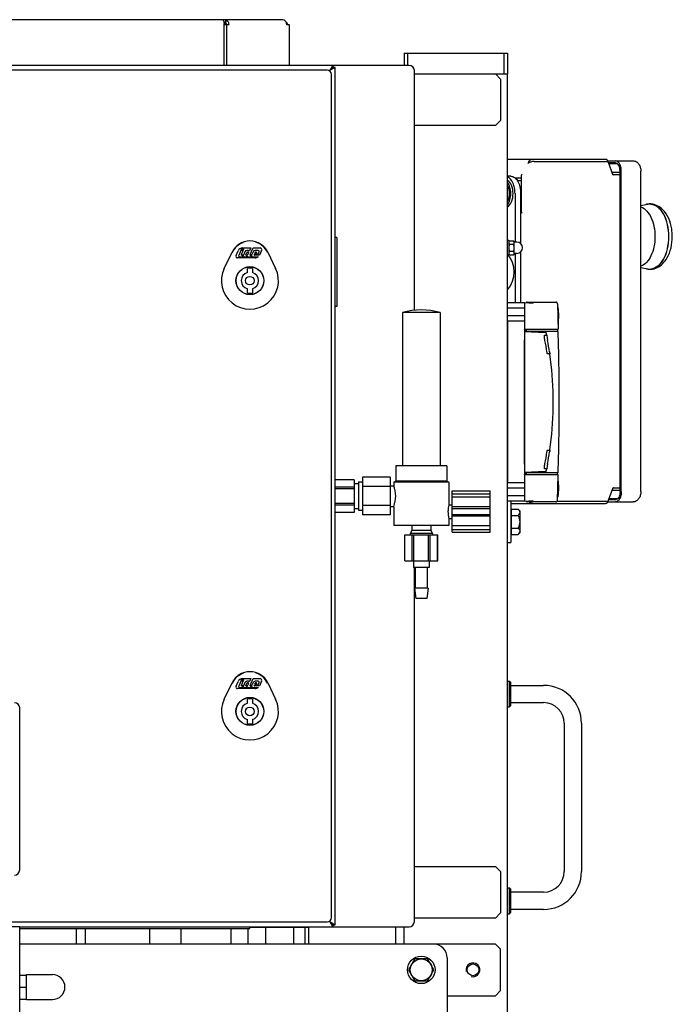
# Model space of a CAD drawing. Units: millimetres. Extents: x 0 to 420, y 0 to 297.
# Drawn here: x 221 to 234, y 228 to 247 of the extents above; entities that cross this region are included whole.
import ezdxf

# ---------------------------------------------------------------- set-up
doc = ezdxf.new("R2010")
doc.units = ezdxf.units.MM
doc.header["$LTSCALE"] = 23.1
doc.layers.get('0').update_dxf_attribs({"linetype": 'CONTINUOUS'})
for name, color, linetype in [('02___PRT_ALL_AXES', 7, 'CONTINUOUS'), ('1', 7, 'CONTINUOUS'), ('BEZUGSACHSEN', 7, 'CONTINUOUS'), ('FASEN', 7, 'CONTINUOUS'), ('NORM', 7, 'CONTINUOUS'), ('RUNDUNGEN', 7, 'CONTINUOUS')]:
    doc.layers.add(name, color=color, linetype=linetype)

msp = doc.modelspace()

# ---------------------------------------------------------------- linework, layer by layer
at = {"color": 3, "linetype": 'CONTINUOUS'}
for p, q in [((226.44388, 247.4214), (220.23858, 247.4214)), ((225.33819, 246.53807), (225.33819, 247.3214)), ((225.43149, 247.3214), (225.38149, 247.3214)), ((226.59816, 247.3214), (226.54816, 247.3214))]:
    msp.add_line(p, q, dxfattribs=at)
at = {"color": 7, "linetype": 'CONTINUOUS'}
for p, q in [((225.38149, 247.3214), (225.33819, 247.3214)), ((225.36257, 247.3714), (225.34126, 247.3714)), ((225.36549, 247.34237), (225.3428, 247.36334)), ((225.36257, 247.4214), (225.36257, 247.3714)), ((225.38422, 247.41049), (225.36455, 247.36595)), ((226.55025, 247.36334), (226.54268, 247.35634)), ((230.58274, 246.3714), (230.81608, 246.3714)), ((230.81608, 218.70474), (230.81608, 246.3714)), ((233.39592, 243.82353), (233.53326, 243.85024)), ((233.39592, 242.62594), (233.53326, 242.59923)), ((231.14941, 241.94745), (231.14941, 241.6914)), ((231.14941, 241.94745), (231.31709, 241.93866)), ((231.19562, 241.95807), (231.75052, 241.95807)), ((228.78367, 241.75333), (228.78367, 238.78807)), ((229.517, 241.75333), (228.78367, 241.75333)), ((229.517, 241.75333), (229.517, 238.78807)), ((231.78384, 241.92588), (231.80059, 241.43867)), ((231.79038, 241.85807), (231.78617, 241.85807)), ((231.14941, 241.3914), (231.54956, 241.37043)), ((231.78715, 241.42474), (231.1561, 241.42474)), ((231.28266, 241.38822), (231.16605, 241.39099)), ((231.78313, 241.3914), (231.16648, 241.3914)), ((231.18274, 241.3914), (231.18274, 241.42474)), ((231.48274, 241.38338), (231.28249, 241.38822)), ((231.56584, 241.36043), (231.56151, 241.38142)), ((231.78274, 241.42474), (231.78274, 241.3914)), ((231.14941, 238.82451), (231.14941, 241.22496)), ((231.53565, 241.31816), (231.57525, 241.31885)), ((231.57529, 241.31886), (231.5681, 241.35452)), ((231.5759, 241.31587), (231.59415, 241.21724)), ((231.63715, 240.95621), (231.59122, 240.95701)), ((231.59122, 239.09246), (231.63715, 239.09326)), ((228.65867, 238.78807), (228.65867, 238.49546)), ((229.642, 238.78807), (228.65867, 238.78807)), ((229.642, 238.78807), (229.642, 238.49546)), ((231.57525, 238.73062), (231.53565, 238.73131)), ((231.5681, 238.69496), (231.57529, 238.73061)), ((227.84941, 238.52082), (227.48274, 238.52082)), ((227.84941, 238.5214), (227.84941, 237.88807)), ((228.01608, 238.57039), (228.01608, 237.83908)), ((228.54941, 238.57039), (228.01608, 238.57039)), ((228.54941, 238.57039), (228.54941, 237.83908)), ((231.54956, 238.67904), (231.14941, 238.65807)), ((231.15608, 238.62474), (231.78545, 238.62474)), ((231.16605, 238.65848), (231.48274, 238.66609)), ((231.16605, 238.65848), (231.16919, 238.65855)), ((231.16648, 238.65807), (231.78311, 238.65807)), ((231.18274, 238.62474), (231.18274, 238.6514)), ((231.56151, 238.66805), (231.56584, 238.68904)), ((231.78274, 238.62474), (231.78274, 238.6514)), ((231.78374, 238.12369), (231.79896, 238.61077)), ((227.84941, 238.3794), (227.48274, 238.3794)), ((227.84941, 238.34616), (227.48274, 238.34616)), ((228.54941, 238.38756), (228.01608, 238.38756)), ((228.65867, 238.49546), (228.617, 238.4714)), ((229.68367, 238.4714), (228.617, 238.4714)), ((229.642, 238.49546), (228.65867, 238.49546)), ((229.642, 238.49546), (229.68367, 238.4714)), ((231.14941, 238.35807), (231.14941, 238.10202)), ((229.75033, 237.50439), (229.75033, 238.30508)), ((229.75033, 238.30508), (230.48367, 238.30508)), ((229.75033, 238.24852), (230.48367, 238.24852)), ((230.48367, 238.18286), (229.75033, 238.18286)), ((230.48367, 237.50439), (230.48367, 238.30508)), ((231.79038, 238.1914), (231.78586, 238.1914)), ((227.84941, 238.06331), (227.48274, 238.06331)), ((227.84941, 238.03007), (227.48274, 238.03007)), ((228.54941, 238.02191), (228.01608, 238.02191)), ((230.48367, 237.99413), (229.75033, 237.99413)), ((229.75033, 237.9613), (230.48367, 237.9613)), ((231.31726, 238.11082), (231.14941, 238.10202)), ((231.75042, 238.0914), (231.19567, 238.0914)), ((227.84941, 237.88865), (227.48274, 237.88865)), ((228.54941, 237.83908), (228.01608, 237.83908)), ((229.75033, 237.84817), (230.48367, 237.84817)), ((230.48367, 237.81534), (229.75033, 237.81534)), ((229.68367, 237.63807), (228.617, 237.63807)), ((228.967, 237.63807), (228.967, 237.53807)), ((229.33367, 237.63807), (229.33367, 237.53807)), ((230.48367, 237.62661), (229.75033, 237.62661)), ((229.75033, 237.56095), (230.48367, 237.56095)), ((228.83367, 236.95474), (228.83367, 237.45474)), ((228.83367, 237.45474), (229.467, 237.45474)), ((228.83425, 236.95474), (228.83425, 237.45474)), ((228.967, 237.53807), (228.93367, 237.48033)), ((228.93367, 237.48033), (228.93367, 237.45474)), ((229.367, 237.48033), (228.93367, 237.48033)), ((229.33367, 237.53807), (228.967, 237.53807)), ((228.97567, 236.95474), (228.97567, 237.45474)), ((229.00891, 236.95474), (229.00891, 237.45474)), ((229.29175, 236.95474), (229.29175, 237.45474)), ((229.325, 236.95474), (229.325, 237.45474)), ((229.33367, 237.53807), (229.367, 237.48033)), ((229.367, 237.48033), (229.367, 237.45474)), ((229.46642, 236.95474), (229.46642, 237.45474)), ((229.467, 236.95474), (229.467, 237.45474)), ((229.75033, 237.50439), (230.48367, 237.50439)), ((228.83367, 236.95474), (229.467, 236.95474)), ((229.00033, 236.95474), (229.00033, 236.8214)), ((229.30033, 236.8214), (229.00033, 236.8214)), ((229.03367, 236.8214), (229.03367, 236.4214)), ((229.267, 236.8214), (229.267, 236.4214)), ((229.30033, 236.95474), (229.30033, 236.8214)), ((229.28367, 236.4214), (229.017, 236.4214)), ((229.017, 236.4214), (229.042, 236.2214)), ((229.28367, 236.4214), (229.25867, 236.2214)), ((229.25867, 236.2214), (229.042, 236.2214)), ((224.50872, 229.53807), (224.50872, 229.83807)), ((225.47539, 229.53807), (225.47539, 229.83807)), ((225.79294, 229.83807), (225.79294, 229.53807)), ((226.97628, 229.85474), (225.83175, 229.85474)), ((228.81608, 229.53807), (228.81608, 229.8714)), ((221.38274, 228.93807), (221.51608, 228.93807)), ((221.51608, 228.46307), (221.51608, 228.9464)), ((221.51608, 228.9464), (222.01608, 228.9464)), ((221.38274, 228.70474), (221.51608, 228.70474)), ((221.38274, 228.4714), (221.51608, 228.4714)), ((221.51608, 228.46307), (222.01608, 228.46307))]:
    msp.add_line(p, q, dxfattribs=at)
at = {"color": 6, "linetype": 'CONTINUOUS'}
for p, q in [((230.81608, 244.72474), (232.71185, 244.72474)), ((231.33162, 244.67759), (232.73224, 244.67759)), ((232.7709, 244.65984), (232.74352, 244.70756)), ((232.75279, 244.6914), (233.24567, 244.6914)), ((232.77249, 244.6565), (232.77089, 244.65982)), ((232.85207, 244.42894), (232.77291, 244.65535)), ((232.90435, 244.64974), (232.77488, 244.64974)), ((232.94471, 244.63307), (232.7807, 244.63307)), ((232.99517, 244.4664), (232.84135, 244.4664)), ((232.85287, 244.42731), (232.85207, 244.42897)), ((232.99517, 244.41842), (232.87219, 244.41842)), ((232.99517, 238.2914), (232.99517, 244.4914)), ((233.01907, 238.2914), (233.01907, 244.4914)), ((233.39592, 238.2914), (233.39592, 244.4914)), ((231.0864, 244.35807), (230.96421, 244.35807)), ((231.0864, 243.72139), (231.0864, 244.39686)), ((231.0864, 243.75807), (231.07216, 243.75807)), ((232.77291, 238.12746), (232.85207, 238.35386)), ((232.84135, 238.3164), (232.99517, 238.3164)), ((232.85207, 238.35383), (232.85286, 238.35552)), ((232.87219, 238.36438), (232.99517, 238.36438)), ((232.77089, 238.12298), (232.77249, 238.12631)), ((232.90435, 238.13307), (232.77488, 238.13307)), ((232.94471, 238.14974), (232.7807, 238.14974)), ((230.88274, 238.05807), (232.71185, 238.05807)), ((231.77739, 238.10521), (232.73224, 238.10521)), ((232.74538, 238.07904), (232.74351, 238.07524)), ((232.7709, 238.12296), (232.74352, 238.07524)), ((232.75279, 238.0914), (233.24567, 238.0914)), ((226.1443, 229.53807), (226.1443, 229.8714)), ((226.6773, 229.8714), (226.6773, 229.53807)), ((226.90673, 229.53807), (226.90673, 229.8714)), ((226.97628, 229.53807), (226.97628, 229.8714))]:
    msp.add_line(p, q, dxfattribs=at)
at = {"color": 7, "linetype": 'CONTINUOUS'}
for points in [[(225.36346, 247.34425), (225.36027, 247.34731), (225.35486, 247.35308), (225.34977, 247.35923), (225.34501, 247.3657), (225.3406, 247.3724), (225.33655, 247.37928), (225.33287, 247.38624), (225.32956, 247.39321), (225.32733, 247.39836)], [(231.1956, 241.95807), (231.19321, 241.95785), (231.19084, 241.95718), (231.18865, 241.9561), (231.1867, 241.95464), (231.18505, 241.95285), (231.18374, 241.95079), (231.18284, 241.94852), (231.18236, 241.94613), (231.18233, 241.94572)], [(231.78385, 241.92586), (231.78329, 241.93094), (231.78211, 241.9354), (231.78034, 241.93966), (231.778, 241.94362), (231.77514, 241.94722), (231.77181, 241.95039), (231.76807, 241.95308), (231.76399, 241.95523), (231.75966, 241.9568), (231.75512, 241.95775), (231.75053, 241.95807)], [(231.7998, 241.37513), (231.79968, 241.37682), (231.79903, 241.37977), (231.79787, 241.38253), (231.79623, 241.38505), (231.79417, 241.38723), (231.79175, 241.389), (231.78904, 241.39032), (231.78611, 241.39113), (231.78314, 241.3914)], [(231.78715, 241.42474), (231.78967, 241.42497), (231.79215, 241.4257), (231.79442, 241.42687), (231.79642, 241.42844), (231.7981, 241.43037), (231.79938, 241.43259), (231.80022, 241.435), (231.80059, 241.43752), (231.8006, 241.43867)], [(231.7998, 238.67436), (231.80873, 239.11702), (231.81425, 239.57097), (231.81609, 240.02496), (231.81424, 240.47894), (231.80872, 240.93289), (231.7998, 241.37511)], [(231.63715, 239.09326), (231.65176, 239.20253), (231.67357, 239.40102), (231.68975, 239.60562), (231.69971, 239.81403), (231.70308, 240.0245), (231.69972, 240.23504), (231.68977, 240.44351), (231.6736, 240.6481), (231.6518, 240.84657), (231.63715, 240.95621)], [(231.78314, 238.65807), (231.78608, 238.65833), (231.78898, 238.65913), (231.79166, 238.66041), (231.79407, 238.66215), (231.79613, 238.66429), (231.79777, 238.66676), (231.79896, 238.66948), (231.79964, 238.67238), (231.7998, 238.67434)], [(231.79897, 238.61077), (231.79896, 238.61193), (231.79858, 238.61446), (231.79773, 238.61687), (231.79644, 238.61909), (231.79475, 238.62102), (231.79274, 238.6226), (231.79046, 238.62377), (231.78798, 238.6245), (231.78545, 238.62474)], [(231.18236, 238.10375), (231.18239, 238.10337), (231.18286, 238.10097), (231.18376, 238.0987), (231.18506, 238.09663), (231.18672, 238.09484), (231.18867, 238.09338), (231.19086, 238.09229), (231.19324, 238.09162), (231.19565, 238.0914)], [(231.75043, 238.0914), (231.75502, 238.09172), (231.75957, 238.09268), (231.76392, 238.09425), (231.768, 238.0964), (231.77174, 238.0991), (231.77508, 238.10229), (231.77794, 238.1059), (231.78027, 238.10988), (231.78204, 238.11414), (231.7832, 238.11862), (231.78373, 238.12324), (231.78375, 238.12371)]]:
    msp.add_lwpolyline(points, dxfattribs=at)
msp.add_circle((230.14941, 229.03807), 0.11333, dxfattribs=at)
at = {"color": 6, "linetype": 'CONTINUOUS'}
for centre, radius, start, end in [((231.26972, 244.61149), 0.06188, 148.01513, 151.086476), ((232.84134, 244.48779), 0.02139, 263.059504, 270.040346), ((232.84134, 238.29498), 0.02142, 89.977398, 96.719263)]:
    msp.add_arc(centre, radius, start, end, dxfattribs=at)
at = {"color": 7, "linetype": 'CONTINUOUS'}
for centre, radius, start, end in [((233.57337, 243.64669), 0.21137, 85.561702, 101.149947), ((233.57336, 243.64414), 0.20997, 85.618921, 101.010525), ((230.42281, 242.5414), 0.52259, 318.808873, 41.191127), ((233.57337, 242.80278), 0.21136, 258.856855, 274.438482), ((233.57336, 242.80534), 0.20998, 258.989655, 274.389272), ((229.15033, 240.4714), 1.33333, 74.037986, 105.962014), ((231.79038, 241.8514), 0.00667, 8.83561, 90), ((230.76108, 241.6914), 1.04833, 351.321498, 8.83561), ((231.16607, 241.44139), 0.01666, 179.967183, 270.038252), ((231.54852, 241.35046), 0.02, 11.710983, 86.997973), ((225.30216, 240.03076), 6.35242, 8.705523, 10.764676), ((225.00565, 240.0138), 6.69751, 8.400326, 10.35131), ((225.30217, 240.01871), 6.35241, 349.235294, 351.294451), ((225.00556, 240.03569), 6.6976, 349.648625, 351.599584), ((231.16607, 238.60808), 0.01666, 89.988939, 180.001486), ((231.18941, 238.6514), 0.00667, 90, 180), ((231.54852, 238.69901), 0.02, 273.002506, 348.315527), ((231.77608, 238.6514), 0.00667, 0, 90), ((231.79038, 238.51807), 0.00667, 8.83561, 29.665836), ((230.76108, 238.35807), 1.04833, 351.16439, 8.83561), ((231.79038, 238.19807), 0.00667, 270, 351.16439), ((222.01608, 228.70474), 0.24167, 270, 90)]:
    msp.add_arc(centre, radius, start, end, dxfattribs=at)
at = {"color": 2, "linetype": 'CONTINUOUS'}
msp.add_arc((230.14941, 229.03807), 0.13333, 255, 195, dxfattribs=at)
at = {"color": 6, "linetype": 'CONTINUOUS'}
for centre, major_axis, ratio, start_param, end_param in [((232.73224, 244.55974), (0, 0.11785), 0.57922797, -0.10273927, 0), ((232.75265, 244.52415), (0.0141, 0.13906), 0.15625297, -0.32250331, -0.29666472), ((232.87219, 244.47735), (0, 0.05893), 0.57922797, -3.24433192, -3.14159265), ((232.87219, 238.30545), (0, 0.05893), 0.57922797, 0, 0.10273927), ((232.75265, 238.25865), (-0.0141, 0.13906), 0.15625297, -2.84492794, -2.81908934), ((232.73224, 238.22306), (0, 0.11785), 0.57922797, -3.14159265, -3.03885338)]:
    msp.add_ellipse(centre, major_axis=major_axis, ratio=ratio, start_param=start_param, end_param=end_param, dxfattribs=at)
at = {"color": 3, "linetype": 'CONTINUOUS'}
for points, knots in [([(225.32733, 247.39836), (225.32494, 247.40412), (225.32191, 247.41108), (225.31697, 247.4214), (225.31427, 247.4214)], [0, 0, 0, 0, 0.69754064, 1, 1, 1, 1]), ([(225.3428, 247.36334), (225.34122, 247.36659), (225.33579, 247.37815), (225.33084, 247.38992), (225.32733, 247.39836)], [0, 0, 0, 0, 0.28359406, 1, 1, 1, 1]), ([(225.36257, 247.4214), (225.36851, 247.4214), (225.37687, 247.41796), (225.38272, 247.41221), (225.38422, 247.41049)], [0, 0, 0, 0, 0.72330715, 1, 1, 1, 1]), ([(225.43149, 247.3214), (225.43149, 247.32891), (225.42879, 247.35768), (225.41425, 247.38562), (225.39844, 247.39999)], [0, 0, 0, 0, 0.26002239, 1, 1, 1, 1]), ([(226.54816, 247.3214), (226.54816, 247.32891), (226.54546, 247.35768), (226.53092, 247.38562), (226.51511, 247.39999)], [0, 0, 0, 0, 0.26002239, 1, 1, 1, 1])]:
    msp.add_open_spline(points, degree=3, knots=knots, dxfattribs=at)
for points in [[(225.33819, 247.3214), (225.33819, 247.33546), (225.33963, 247.34963), (225.3428, 247.36334)], [(225.39844, 247.39999), (225.39408, 247.40395), (225.3893, 247.40751), (225.38422, 247.41049)], [(226.50088, 247.41049), (226.4829, 247.41762), (226.46322, 247.4214), (226.44388, 247.4214)], [(226.51511, 247.39999), (226.51074, 247.40395), (226.50596, 247.40751), (226.50088, 247.41049)], [(226.53044, 247.38201), (226.53741, 247.37619), (226.54401, 247.36993), (226.55025, 247.36334)], [(226.55025, 247.36334), (226.55341, 247.34963), (226.55486, 247.33546), (226.55486, 247.3214)]]:
    msp.add_open_spline(points, degree=3, dxfattribs=at)
at = {"color": 7, "linetype": 'CONTINUOUS'}
for points, knots in [([(225.36455, 247.36595), (225.36452, 247.36674), (225.36432, 247.36844), (225.36375, 247.3714), (225.36257, 247.3714)], [0, 0, 0, 0, 0.40055755, 1, 1, 1, 1]), ([(233.5894, 243.85349), (233.63736, 243.84976), (233.71153, 243.81497), (233.78632, 243.73738), (233.85824, 243.62717), (233.91842, 243.45364), (233.93428, 243.30333), (233.93428, 243.22474)], [0, 0, 0, 0, 0.18680441, 0.29606067, 0.41783719, 0.69475787, 1, 1, 1, 1]), ([(233.82116, 243.74565), (233.79022, 243.77647), (233.71907, 243.82951), (233.63296, 243.85401), (233.58972, 243.85742)], [0, 0, 0, 0, 0.50177104, 1, 1, 1, 1]), ([(233.93655, 243.22474), (233.93655, 243.30379), (233.92059, 243.45499), (233.86008, 243.62955), (233.78776, 243.74045), (233.71255, 243.81855), (233.63797, 243.85361), (233.58972, 243.85742)], [0, 0, 0, 0, 0.30520535, 0.58211879, 0.70390449, 0.81317546, 1, 1, 1, 1]), ([(233.39595, 243.79831), (233.48496, 243.76956), (233.59286, 243.62913), (233.65663, 243.4201), (233.66959, 243.29118), (233.66959, 243.22474)], [0, 0, 0, 0, 0.42272745, 0.6997404, 1, 1, 1, 1]), ([(234.00526, 243.22474), (234.00526, 243.27475), (233.99137, 243.45975), (233.91783, 243.64934), (233.82116, 243.74565)], [0, 0, 0, 0, 0.26821606, 1, 1, 1, 1]), ([(233.66959, 243.22474), (233.66959, 243.15829), (233.65663, 243.02937), (233.59286, 242.82034), (233.48496, 242.67991), (233.39595, 242.65116)], [0, 0, 0, 0, 0.3002596, 0.57727255, 1, 1, 1, 1]), ([(233.93428, 243.22474), (233.93428, 243.14615), (233.91842, 242.99584), (233.85825, 242.82233), (233.78633, 242.71211), (233.71155, 242.63452), (233.63738, 242.59972), (233.58943, 242.59598)], [0, 0, 0, 0, 0.30523339, 0.58215398, 0.70393299, 0.81319231, 1, 1, 1, 1]), ([(233.58972, 242.59205), (233.63797, 242.59586), (233.71255, 242.63092), (233.78776, 242.70902), (233.86008, 242.81992), (233.92059, 242.99447), (233.93655, 243.14568), (233.93655, 243.22474)], [0, 0, 0, 0, 0.18682397, 0.29609373, 0.41787801, 0.69479038, 1, 1, 1, 1]), ([(233.82116, 242.70382), (233.85219, 242.73473), (233.96539, 242.88597), (234.00526, 243.08156), (234.00526, 243.22474)], [0, 0, 0, 0, 0.23422869, 1, 1, 1, 1]), ([(233.58972, 242.59205), (233.63296, 242.59546), (233.71907, 242.61996), (233.79022, 242.673), (233.82116, 242.70382)], [0, 0, 0, 0, 0.49822769, 1, 1, 1, 1]), ([(231.15611, 241.42474), (231.15376, 241.42474), (231.15021, 241.42707), (231.1494, 241.43045), (231.14941, 241.43146)], [0, 0, 0, 0, 0.6988002, 1, 1, 1, 1]), ([(231.54279, 241.21724), (231.54037, 241.22995), (231.53645, 241.25299), (231.53255, 241.28617), (231.53209, 241.30316), (231.53285, 241.31811), (231.53565, 241.31816)], [0, 0, 0, 0, 0.3798155, 0.70253125, 0.91809854, 1, 1, 1, 1]), ([(231.57525, 241.31885), (231.57551, 241.31885), (231.57529, 241.31724), (231.57575, 241.31661), (231.5759, 241.31587)], [0, 0, 0, 0, 0.25313465, 1, 1, 1, 1]), ([(231.59122, 240.95701), (231.59007, 240.95703), (231.58837, 240.96179), (231.58605, 240.96816), (231.58356, 240.97953), (231.58208, 240.98773), (231.58139, 240.99224)], [0, 0, 0, 0, 0.09359694, 0.31243349, 0.62937598, 1, 1, 1, 1]), ([(231.6313, 240.99224), (231.63198, 240.98766), (231.63326, 240.97923), (231.63471, 240.96916), (231.63586, 240.9628), (231.63619, 240.95922), (231.63692, 240.95768), (231.6367, 240.95621), (231.63694, 240.95621)], [0, 0, 0, 0, 0.38037761, 0.70435076, 0.82931969, 0.92254344, 0.98022007, 1, 1, 1, 1]), ([(231.58139, 239.05724), (231.58208, 239.06174), (231.58356, 239.06994), (231.58605, 239.08131), (231.58837, 239.08768), (231.59007, 239.09244), (231.59122, 239.09246)], [0, 0, 0, 0, 0.37062372, 0.68756618, 0.90640273, 1, 1, 1, 1]), ([(231.63694, 239.09326), (231.6367, 239.09326), (231.63692, 239.09179), (231.63619, 239.09025), (231.63586, 239.08667), (231.63471, 239.08031), (231.63327, 239.07024), (231.63198, 239.06181), (231.6313, 239.05724)], [0, 0, 0, 0, 0.01978004, 0.07745674, 0.17068054, 0.2956494, 0.6196223, 1, 1, 1, 1]), ([(231.53565, 238.73131), (231.53285, 238.73136), (231.53209, 238.74631), (231.53255, 238.7633), (231.53645, 238.79648), (231.54037, 238.81952), (231.54279, 238.83224)], [0, 0, 0, 0, 0.08190439, 0.29747348, 0.62018728, 1, 1, 1, 1]), ([(231.5759, 238.7336), (231.57575, 238.73286), (231.57529, 238.73223), (231.57551, 238.73062), (231.57525, 238.73062)], [0, 0, 0, 0, 0.74687108, 1, 1, 1, 1]), ([(231.59415, 238.83224), (231.59214, 238.82125), (231.58609, 238.78837), (231.58024, 238.75544), (231.5759, 238.7336)], [0, 0, 0, 0, 0.33393912, 1, 1, 1, 1]), ([(231.14941, 238.61801), (231.1494, 238.61904), (231.15015, 238.62245), (231.15375, 238.62473), (231.1561, 238.62474)], [0, 0, 0, 0, 0.30559594, 1, 1, 1, 1])]:
    msp.add_open_spline(points, degree=3, knots=knots, dxfattribs=at)
for points in [[(225.36319, 247.3214), (225.36319, 247.32843), (225.36391, 247.33552), (225.36549, 247.34237)], [(225.37166, 247.3607), (225.36948, 247.36268), (225.36709, 247.36445), (225.36455, 247.36595)], [(225.38819, 247.3214), (225.38819, 247.33561), (225.38218, 247.35114), (225.37166, 247.3607)], [(233.53249, 243.85406), (233.51999, 243.8516), (233.50766, 243.84801), (233.49574, 243.84347)], [(233.49564, 242.60603), (233.5076, 242.60148), (233.51997, 242.59787), (233.53252, 242.5954)]]:
    msp.add_open_spline(points, degree=3, dxfattribs=at)
at = {"color": 6, "linetype": 'CONTINUOUS'}
for points, knots in [([(231.21724, 244.64426), (231.22278, 244.66521), (231.24422, 244.70279), (231.28474, 244.72474), (231.30458, 244.72474)], [0, 0, 0, 0, 0.52207789, 1, 1, 1, 1]), ([(231.33162, 244.67759), (231.31053, 244.67759), (231.27078, 244.66978), (231.23286, 244.655), (231.21724, 244.64426)], [0, 0, 0, 0, 0.52672363, 1, 1, 1, 1]), ([(232.71185, 244.72474), (232.71832, 244.72474), (232.73109, 244.72193), (232.74055, 244.71274), (232.74352, 244.70756)], [0, 0, 0, 0, 0.52029694, 1, 1, 1, 1]), ([(232.77089, 244.65984), (232.76961, 244.66208), (232.76162, 244.67169), (232.74876, 244.67528), (232.73924, 244.67697)], [0, 0, 0, 0, 0.21091465, 1, 1, 1, 1]), ([(233.01907, 244.4914), (233.01907, 244.51708), (233.0138, 244.56616), (232.99043, 244.63061), (232.95445, 244.67766), (232.91984, 244.6914), (232.90435, 244.6914)], [0, 0, 0, 0, 0.30802047, 0.5857795, 0.81420932, 1, 1, 1, 1]), ([(232.99517, 244.4914), (232.99517, 244.51173), (232.991, 244.55059), (232.9725, 244.60161), (232.94401, 244.63886), (232.91661, 244.64974), (232.90435, 244.64974)], [0, 0, 0, 0, 0.30802047, 0.5857795, 0.81420932, 1, 1, 1, 1]), ([(233.24567, 244.6914), (233.26785, 244.6914), (233.31308, 244.67837), (233.36208, 244.62873), (233.38995, 244.56353), (233.39592, 244.51575), (233.39592, 244.4914)], [0, 0, 0, 0, 0.24124326, 0.48321168, 0.73516871, 1, 1, 1, 1]), ([(231.08639, 244.39684), (231.0864, 244.40028), (231.08793, 244.41542), (231.09422, 244.42966), (231.09996, 244.43986)], [0, 0, 0, 0, 0.22711535, 1, 1, 1, 1]), ([(232.86869, 244.41873), (232.86687, 244.41906), (232.86107, 244.42043), (232.8549, 244.42351), (232.85286, 244.4272)], [0, 0, 0, 0, 0.3043118, 1, 1, 1, 1]), ([(231.09996, 243.68109), (231.0979, 243.68447), (231.09109, 243.69693), (231.0864, 243.7111), (231.08639, 243.72139)], [0, 0, 0, 0, 0.2779591, 1, 1, 1, 1]), ([(232.85286, 238.35557), (232.85349, 238.35668), (232.85761, 238.36135), (232.86393, 238.36322), (232.86869, 238.36407)], [0, 0, 0, 0, 0.20847786, 1, 1, 1, 1]), ([(232.99517, 238.2914), (232.99517, 238.27107), (232.991, 238.23222), (232.9725, 238.18119), (232.94401, 238.14394), (232.91661, 238.13307), (232.90435, 238.13307)], [0, 0, 0, 0, 0.30802047, 0.5857795, 0.81420932, 1, 1, 1, 1]), ([(233.01907, 238.2914), (233.01907, 238.26572), (233.0138, 238.21664), (232.99043, 238.15219), (232.95445, 238.10514), (232.91984, 238.0914), (232.90435, 238.0914)], [0, 0, 0, 0, 0.30802047, 0.5857795, 0.81420932, 1, 1, 1, 1]), ([(233.39592, 238.2914), (233.39592, 238.26705), (233.38995, 238.21927), (233.36208, 238.15407), (233.31308, 238.10444), (233.26785, 238.0914), (233.24567, 238.0914)], [0, 0, 0, 0, 0.26483608, 0.51679324, 0.75875703, 1, 1, 1, 1]), ([(231.30458, 238.05807), (231.29902, 238.05807), (231.27497, 238.06169), (231.25408, 238.0773), (231.24208, 238.09137)], [0, 0, 0, 0, 0.23112794, 1, 1, 1, 1]), ([(232.74352, 238.07524), (232.74055, 238.07006), (232.73109, 238.06087), (232.71832, 238.05807), (232.71185, 238.05807)], [0, 0, 0, 0, 0.47970772, 1, 1, 1, 1]), ([(232.73924, 238.10583), (232.74289, 238.10648), (232.7546, 238.10908), (232.76668, 238.11562), (232.77089, 238.12296)], [0, 0, 0, 0, 0.30425734, 1, 1, 1, 1])]:
    msp.add_open_spline(points, degree=3, knots=knots, dxfattribs=at)
at = {"layer": '02___PRT_ALL_AXES', "color": 7, "linetype": 'CONTINUOUS'}
for p, q in [((230.81608, 234.62474), (230.85608, 234.62474)), ((230.85608, 234.12474), (230.85608, 234.62474)), ((230.85608, 234.62474), (230.88274, 234.59807)), ((230.88274, 234.1514), (230.88274, 234.59807)), ((230.88274, 234.5414), (231.51608, 234.5414)), ((230.81608, 234.12474), (230.85608, 234.12474)), ((230.85608, 234.12474), (230.88274, 234.1514)), ((230.88274, 234.20807), (231.51608, 234.20807)), ((231.91608, 233.80807), (231.91608, 230.9414)), ((232.24941, 233.80807), (232.24941, 230.9414)), ((230.81608, 230.62474), (230.85608, 230.62474)), ((230.85608, 230.12474), (230.85608, 230.62474)), ((230.85608, 230.62474), (230.88274, 230.59807)), ((230.88274, 230.15142), (230.88274, 230.59805)), ((231.51608, 230.5414), (230.88274, 230.5414)), ((230.81608, 230.12474), (230.85608, 230.12474)), ((230.85608, 230.12474), (230.88274, 230.1514)), ((231.51608, 230.20807), (230.88274, 230.20807))]:
    msp.add_line(p, q, dxfattribs=at)
for centre, radius, start, end in [((231.51608, 233.80807), 0.73333, 0, 90), ((231.51608, 233.80807), 0.4, 0, 90), ((231.51608, 230.9414), 0.73333, 270, 360), ((231.51608, 230.9414), 0.4, 270, 360)]:
    msp.add_arc(centre, radius, start, end, dxfattribs=at)
at = {"layer": '1', "color": 7, "linetype": 'CONTINUOUS'}
for p, q in [((227.44265, 246.53807), (210.85617, 246.53807)), ((227.38931, 246.44474), (227.44265, 246.53807)), ((227.44265, 246.49807), (227.44265, 246.53807)), ((227.32774, 246.44474), (210.95108, 246.44474)), ((227.37473, 246.43015), (227.44265, 246.49807)), ((227.37484, 246.43007), (227.44274, 246.49797)), ((227.48274, 246.49797), (227.38941, 246.44464)), ((227.41108, 230.04807), (227.41108, 246.3614)), ((227.48274, 246.49797), (227.44274, 246.49797)), ((227.48274, 229.9115), (227.48274, 246.49797)), ((225.33954, 242.60973), (225.48943, 242.92203)), ((225.56647, 242.8594), (225.60692, 242.95014)), ((225.65994, 242.95387), (225.61851, 242.8609)), ((225.70466, 242.95387), (225.65994, 242.95387)), ((225.67554, 242.98886), (225.66601, 242.96748)), ((225.66601, 242.96748), (225.71073, 242.96748)), ((225.66969, 242.87539), (225.70466, 242.95387)), ((225.72026, 242.98886), (225.67554, 242.98886)), ((225.69336, 243.00633), (225.85098, 243.00633)), ((225.737, 242.92848), (225.70869, 242.86497)), ((225.71073, 242.96748), (225.72026, 242.98886)), ((225.75639, 242.87536), (225.77469, 242.91643)), ((225.80823, 242.95384), (225.77604, 242.95384)), ((225.78889, 242.92565), (225.80304, 242.92565)), ((225.81015, 242.9147), (225.79184, 242.87364)), ((225.85098, 243.00633), (225.82472, 242.94741)), ((225.83732, 242.87533), (225.89567, 243.00626)), ((225.89641, 242.92843), (225.86787, 242.86439)), ((225.89567, 243.00626), (226.03178, 243.00626)), ((225.93221, 242.90615), (225.93676, 242.91637)), ((225.96064, 242.90615), (225.93221, 242.90615)), ((225.99687, 242.95377), (225.93541, 242.95377)), ((225.95097, 242.92559), (225.95732, 242.92559)), ((225.96442, 242.91465), (225.96064, 242.90615)), ((225.99548, 242.88671), (226.01379, 242.92778)), ((226.0627, 242.95883), (226.02226, 242.86809)), ((226.1827, 242.92204), (226.3326, 242.60975)), ((225.93596, 242.81192), (225.59757, 242.81194)), ((225.63454, 242.83627), (225.69377, 242.83627)), ((225.70655, 242.86493), (225.67679, 242.86445)), ((225.69377, 242.83627), (225.70655, 242.86493)), ((225.72736, 242.83624), (225.76602, 242.83624)), ((225.77765, 242.86442), (225.7635, 242.86442)), ((225.79448, 242.83621), (225.85531, 242.83621)), ((225.86787, 242.86439), (225.84444, 242.86439)), ((225.85531, 242.83621), (225.86749, 242.86354)), ((225.88535, 242.83617), (225.99905, 242.83617)), ((225.91846, 242.87531), (225.92354, 242.88671)), ((225.92354, 242.88671), (225.99548, 242.88671)), ((226.02049, 242.86435), (225.92563, 242.86435)), ((226.02226, 242.86809), (226.02049, 242.86435)), ((225.78607, 242.53131), (225.78607, 242.61046)), ((225.88607, 242.61046), (225.88607, 242.53131)), ((225.78607, 242.13418), (225.78607, 242.21333)), ((225.88607, 242.21333), (225.88607, 242.13418)), ((225.33954, 234.2764), (225.48943, 234.5887)), ((225.56647, 234.52606), (225.60692, 234.61681)), ((225.65994, 234.62054), (225.61851, 234.52756)), ((225.70466, 234.62054), (225.65994, 234.62054)), ((225.67554, 234.65553), (225.66601, 234.63415)), ((225.66601, 234.63415), (225.71073, 234.63415)), ((225.66969, 234.54206), (225.70466, 234.62054)), ((225.72026, 234.65553), (225.67554, 234.65553)), ((225.70655, 234.5316), (225.67679, 234.53112)), ((225.69336, 234.673), (225.85098, 234.673)), ((225.69377, 234.50294), (225.70655, 234.5316)), ((225.737, 234.59515), (225.70869, 234.53163)), ((225.71073, 234.63415), (225.72026, 234.65553)), ((225.75639, 234.54203), (225.77469, 234.58309)), ((225.77765, 234.53109), (225.7635, 234.53109)), ((225.80823, 234.6205), (225.77604, 234.6205)), ((225.78889, 234.59231), (225.80304, 234.59231)), ((225.81015, 234.58137), (225.79184, 234.5403)), ((225.85098, 234.673), (225.82472, 234.61408)), ((225.83732, 234.542), (225.89567, 234.67293)), ((225.86787, 234.53106), (225.84444, 234.53106)), ((225.85531, 234.50288), (225.86749, 234.53021)), ((225.89641, 234.59509), (225.86787, 234.53106)), ((225.89567, 234.67293), (226.03178, 234.67293)), ((225.91846, 234.54197), (225.92354, 234.55337)), ((225.92354, 234.55337), (225.99548, 234.55337)), ((226.02049, 234.53101), (225.92563, 234.53101)), ((225.93221, 234.57282), (225.93676, 234.58304)), ((225.96064, 234.57282), (225.93221, 234.57282)), ((225.99687, 234.62044), (225.93541, 234.62044)), ((225.95097, 234.59226), (225.95732, 234.59226)), ((225.96442, 234.58131), (225.96064, 234.57282)), ((225.99548, 234.55337), (226.01379, 234.59444)), ((226.02226, 234.53475), (226.02049, 234.53101)), ((226.0627, 234.6255), (226.02226, 234.53475)), ((226.1827, 234.58871), (226.3326, 234.27641)), ((225.93596, 234.47859), (225.59757, 234.47861)), ((225.63454, 234.50294), (225.69377, 234.50294)), ((225.72736, 234.50291), (225.76602, 234.50291)), ((225.79448, 234.50288), (225.85531, 234.50288)), ((225.88535, 234.50284), (225.99905, 234.50284)), ((225.78607, 234.19798), (225.78607, 234.27713)), ((225.88607, 234.27713), (225.88607, 234.19798)), ((225.78607, 233.80085), (225.78607, 233.88)), ((225.88607, 233.88), (225.88607, 233.80085)), ((210.95108, 229.96474), (227.32774, 229.96474)), ((227.44265, 229.9114), (227.37474, 229.97931)), ((227.44274, 229.9115), (227.37486, 229.97938)), ((227.44265, 229.8714), (227.38931, 229.96474)), ((227.38941, 229.96483), (227.48274, 229.9115)), ((221.38274, 229.8714), (227.44265, 229.8714)), ((221.38274, 229.83807), (225.83274, 229.83807)), ((225.83274, 229.83807), (225.83274, 229.8414)), ((227.44265, 229.8714), (227.44265, 229.9114)), ((227.44274, 229.9115), (227.48274, 229.9115))]:
    msp.add_line(p, q, dxfattribs=at)
for centre, radius in [((225.83607, 242.37232), 0.27083), ((225.83607, 242.37232), 0.26667), ((225.83607, 242.37232), 0.08333), ((225.83607, 234.03899), 0.27083), ((225.83607, 234.03899), 0.26667), ((225.83607, 234.03899), 0.08333)]:
    msp.add_circle(centre, radius, dxfattribs=at)
for centre, radius, start, end in [((227.32774, 246.3614), 0.08333, 0, 90), ((225.83607, 242.75566), 0.3845, 25.640851, 154.361034), ((225.83607, 242.75566), 0.38356, 108.960484, 154.361338), ((225.83775, 242.75376), 0.38103, 109.090493, 154.21357), ((225.83438, 242.75376), 0.38103, 25.788299, 70.909596), ((225.83607, 242.75566), 0.38355, 25.640203, 71.04005), ((225.69351, 242.91155), 0.09481, 89.979507, 155.979507), ((225.77606, 242.91107), 0.04277, 89.979507, 155.979507), ((225.7889, 242.9101), 0.01555, 89.979507, 155.979507), ((225.80304, 242.91787), 0.00778, 335.979507, 89.979507), ((225.80827, 242.92953), 0.0243, 47.383211, 89.979506), ((225.93547, 242.91102), 0.04277, 89.979507, 155.979507), ((225.95097, 242.91004), 0.01555, 89.979507, 155.979507), ((225.95732, 242.91781), 0.00778, 335.979507, 89.979507), ((225.99692, 242.93529), 0.01847, 335.979507, 89.979507), ((226.03193, 242.97255), 0.03369, 335.979507, 89.979507), ((225.59725, 242.84568), 0.03369, 155.979507, 269.979507), ((225.63449, 242.85378), 0.0175, 155.979507, 269.979507), ((225.67679, 242.87223), 0.00778, 155.979507, 269.979507), ((225.72734, 242.85666), 0.02041, 155.979507, 269.979507), ((225.76349, 242.8722), 0.00778, 155.979507, 269.979507), ((225.75547, 242.87049), 0.03584, 287.096742, 309.008677), ((225.77764, 242.87997), 0.01555, 269.979507, 335.979507), ((225.79448, 242.86052), 0.0243, 227.383211, 269.979507), ((225.84442, 242.87217), 0.00778, 155.979507, 269.979507), ((225.88525, 242.85563), 0.01944, 155.979507, 269.979507), ((225.92556, 242.87214), 0.00778, 155.979507, 269.979507), ((225.93566, 242.90668), 0.09481, 269.979507, 311.932384), ((225.83608, 242.37141), 0.55076, 154.361034, 25.640851), ((225.83607, 242.37232), 0.16667, 107.457603, 252.542397), ((225.83607, 242.37232), 0.24333, 78.142433, 101.857567), ((225.83607, 242.37232), 0.16667, 287.457603, 72.542397), ((225.83607, 242.37232), 0.24333, 258.142433, 281.857567), ((225.83607, 234.42232), 0.3845, 25.640851, 154.361034), ((225.83607, 234.42233), 0.38356, 108.960484, 154.361338), ((225.83775, 234.42043), 0.38103, 109.090493, 154.21357), ((225.83438, 234.42043), 0.38103, 25.788299, 70.909596), ((225.83607, 234.42233), 0.38355, 25.640203, 71.04005), ((225.59725, 234.51235), 0.03369, 155.979507, 269.979507), ((225.69351, 234.57822), 0.09481, 89.979507, 155.979507), ((225.63449, 234.52044), 0.0175, 155.979507, 269.979507), ((225.67679, 234.5389), 0.00778, 155.979507, 269.979507), ((225.72734, 234.52333), 0.02041, 155.979507, 269.979507), ((225.77606, 234.57774), 0.04277, 89.979507, 155.979507), ((225.76349, 234.53886), 0.00778, 155.979507, 269.979507), ((225.75547, 234.53716), 0.03584, 287.096742, 309.008677), ((225.7889, 234.57676), 0.01555, 89.979507, 155.979507), ((225.77764, 234.54664), 0.01555, 269.979507, 335.979507), ((225.79448, 234.52719), 0.0243, 227.383211, 269.979507), ((225.80304, 234.58453), 0.00778, 335.979507, 89.979507), ((225.80827, 234.5962), 0.0243, 47.383211, 89.979506), ((225.84442, 234.53884), 0.00778, 155.979507, 269.979507), ((225.88525, 234.5223), 0.01944, 155.979507, 269.979507), ((225.93547, 234.57768), 0.04277, 89.979507, 155.979507), ((225.92556, 234.53881), 0.00778, 155.979507, 269.979507), ((225.95097, 234.57671), 0.01555, 89.979507, 155.979507), ((225.95732, 234.58448), 0.00778, 335.979507, 89.979507), ((225.99692, 234.60196), 0.01847, 335.979507, 89.979507), ((226.03193, 234.63922), 0.03369, 335.979507, 89.979507), ((225.93566, 234.57335), 0.09481, 269.979507, 311.932384), ((225.83608, 234.03808), 0.55076, 154.361034, 25.640851), ((225.83607, 234.03899), 0.16667, 107.457603, 252.542397), ((225.83607, 234.03899), 0.24333, 78.142433, 101.857567), ((225.83607, 234.03899), 0.16667, 287.457603, 72.542397), ((225.83607, 234.03899), 0.24333, 258.142433, 281.857567), ((227.32774, 230.04807), 0.08333, 270, 360), ((225.73274, 229.8414), 0.1, 0, 17.474784)]:
    msp.add_arc(centre, radius, start, end, dxfattribs=at)
at = {"layer": 'BEZUGSACHSEN', "color": 7, "linetype": 'CONTINUOUS'}
for p, q in [((227.84941, 238.5214), (227.48274, 238.5214)), ((227.84941, 238.4464), (227.93274, 238.4464)), ((227.93274, 238.47974), (227.93274, 237.92974)), ((227.93274, 238.47974), (228.01608, 238.47974)), ((228.54941, 238.40474), (228.617, 238.40474)), ((228.617, 238.4714), (228.617, 238.40474)), ((229.68367, 238.4714), (229.68367, 238.03807)), ((227.84941, 237.96307), (227.93274, 237.96307)), ((228.54941, 238.00474), (228.617, 238.00474)), ((228.617, 238.00474), (228.617, 237.63807)), ((229.68367, 238.03807), (229.75033, 238.03807)), ((227.84941, 237.88807), (227.48274, 237.88807)), ((227.93274, 237.92974), (228.01608, 237.92974)), ((229.68367, 237.7714), (229.68367, 237.63807)), ((229.68367, 237.7714), (229.75033, 237.7714))]:
    msp.add_line(p, q, dxfattribs=at)
at = {"layer": 'BEZUGSACHSEN', "color": 3, "linetype": 'CONTINUOUS'}
for p, q in [((221.38274, 229.8714), (218.38274, 229.8714)), ((221.38274, 229.77807), (221.38274, 229.8714))]:
    msp.add_line(p, q, dxfattribs=at)
at = {"layer": 'BEZUGSACHSEN', "color": 7, "linetype": 'CONTINUOUS'}
for points, knots in [([(228.617, 238.00474), (228.64295, 238.0714), (228.66889, 238.20474), (228.64295, 238.33807), (228.617, 238.40474)], [0, 0, 0, 0, 0.50000014, 1, 1, 1, 1]), ([(229.68367, 238.03807), (229.67238, 237.99362), (229.66109, 237.90473), (229.67238, 237.81585), (229.68367, 237.7714)], [0, 0, 0, 0, 0.50000866, 1, 1, 1, 1])]:
    msp.add_open_spline(points, degree=3, knots=knots, dxfattribs=at)
at = {"layer": 'FASEN', "color": 7, "linetype": 'CONTINUOUS'}
for p, q in [((228.81608, 246.7714), (228.81608, 246.53807)), ((228.81608, 246.7714), (230.81608, 246.7714)), ((228.88274, 246.7714), (228.88274, 246.53807)), ((230.74941, 246.7714), (230.74941, 246.3714)), ((230.81608, 246.7714), (230.81608, 246.3714)), ((229.01608, 246.3714), (230.74941, 246.3714)), ((230.68274, 246.2714), (230.58274, 246.3714)), ((230.68274, 246.2714), (230.68274, 245.4714)), ((230.58274, 245.3714), (229.01608, 245.3714)), ((230.58274, 245.3714), (230.68274, 245.4714)), ((231.14941, 241.9414), (230.81608, 241.9414)), ((231.14941, 241.8414), (230.81608, 241.8414)), ((231.14941, 241.6914), (230.81608, 241.6914)), ((230.81608, 241.5914), (230.81608, 238.45807)), ((231.14941, 241.5914), (230.81608, 241.5914)), ((231.14941, 241.6914), (231.14941, 238.35807)), ((231.14941, 238.45807), (230.81608, 238.45807)), ((231.14941, 238.35807), (230.81608, 238.35807)), ((231.14941, 238.20807), (230.81608, 238.20807)), ((231.14941, 238.10807), (230.81608, 238.10807)), ((229.01608, 231.03807), (230.58274, 231.03807)), ((230.68274, 230.93807), (230.58274, 231.03807)), ((230.68274, 230.93807), (230.68274, 230.13807)), ((230.58274, 230.03807), (230.68274, 230.13807)), ((230.58274, 230.03807), (229.01608, 230.03807)), ((230.58274, 229.53807), (229.38274, 229.53807)), ((230.68274, 229.43807), (230.58274, 229.53807)), ((230.68274, 228.63807), (230.68274, 229.43807)), ((230.58274, 228.53807), (230.68274, 228.63807)), ((229.64941, 228.53807), (230.58274, 228.53807))]:
    msp.add_line(p, q, dxfattribs=at)
at = {"layer": 'NORM', "color": 7, "linetype": 'CONTINUOUS'}
for p, q in [((231.00729, 244.30825), (231.07332, 244.30825)), ((230.82488, 244.18316), (230.81608, 244.18316)), ((231.06684, 244.18316), (231.0864, 244.18316)), ((230.82488, 243.93298), (230.81608, 243.93298)), ((231.07216, 243.93298), (231.0864, 243.93298)), ((231.07216, 243.80788), (231.07332, 243.80788)), ((230.81608, 243.15807), (230.84274, 243.15807)), ((230.84274, 243.15807), (230.84274, 242.85807)), ((230.84274, 243.1064), (230.84774, 243.1064)), ((230.86079, 243.14278), (230.84774, 243.12974)), ((230.84774, 242.8864), (230.84774, 243.12974)), ((230.86079, 243.14278), (230.93136, 243.14278)), ((230.94941, 243.12474), (230.93136, 243.14278)), ((230.94941, 242.89144), (230.94941, 243.12469)), ((231.00108, 243.1164), (230.94941, 243.1164)), ((230.84274, 242.90974), (230.84774, 242.90974)), ((230.86079, 243.07543), (230.93136, 243.07543)), ((230.86079, 242.94071), (230.93136, 242.94071)), ((230.94941, 242.8914), (230.93136, 242.87335)), ((231.00108, 242.89974), (230.94941, 242.89974)), ((230.83804, 242.85807), (230.84274, 242.85807)), ((230.86079, 242.87335), (230.84774, 242.8864)), ((230.86079, 242.87335), (230.93136, 242.87335)), ((230.88274, 238.10804), (230.88274, 237.3081)), ((230.88774, 237.95306), (230.88774, 237.46308)), ((230.88774, 237.95306), (231.02159, 237.95306)), ((231.02159, 237.95306), (231.05441, 237.92024)), ((230.88774, 237.9019), (230.88274, 237.9019)), ((230.88774, 237.83056), (231.02159, 237.83056)), ((231.05441, 237.92024), (231.05441, 237.4959)), ((230.88774, 237.58557), (231.02159, 237.58557)), ((230.88774, 237.51424), (230.88274, 237.51424)), ((230.88774, 237.46308), (231.02159, 237.46308)), ((231.02159, 237.46308), (231.05441, 237.4959)), ((230.81608, 237.30807), (230.88274, 237.30807)), ((229.02691, 229.25024), (228.90442, 229.03807)), ((229.2719, 229.25024), (229.02691, 229.25024)), ((229.3944, 229.03807), (229.2719, 229.25024)), ((228.90442, 229.03807), (229.02691, 228.8259)), ((229.2719, 228.8259), (229.3944, 229.03807)), ((229.02691, 228.8259), (229.2719, 228.8259))]:
    msp.add_line(p, q, dxfattribs=at)
for radius in [0.26667, 0.21217]:
    msp.add_circle((229.14941, 229.03807), radius, dxfattribs=at)
for centre, radius, start, end in [((230.67456, 243.58494), 0.82595, 60.08532, 61.132214), ((230.72454, 244.16581), 0.10184, 9.812777, 25.740701), ((231.47505, 244.9234), 0.84533, 240.335821, 241.125034), ((231.51512, 243.99936), 0.4845, 157.706372, 159.543868), ((230.72454, 243.95033), 0.10184, 334.260291, 350.187156), ((230.67456, 244.5312), 0.82595, 298.86779, 299.914595), ((230.905, 243.10403), 0.0453, 25.143452, 28.523537), ((230.91559, 243.10818), 0.0339, 13.779137, 15.629832), ((231.00108, 243.00807), 0.10833, 270, 90)]:
    msp.add_arc(centre, radius, start, end, dxfattribs=at)
for points, knots in [([(230.92471, 244.05807), (230.92471, 244.11197), (230.91027, 244.20717), (230.85275, 244.29391), (230.81614, 244.31326)], [0, 0, 0, 0, 0.56548874, 1, 1, 1, 1]), ([(230.88102, 244.05807), (230.88102, 244.0994), (230.87117, 244.17643), (230.83857, 244.24853), (230.81617, 244.27605)], [0, 0, 0, 0, 0.53802632, 1, 1, 1, 1]), ([(230.81614, 243.80288), (230.85275, 243.82222), (230.91027, 243.90897), (230.92471, 244.00417), (230.92471, 244.05807)], [0, 0, 0, 0, 0.43451126, 1, 1, 1, 1]), ([(230.81617, 243.84008), (230.83857, 243.86761), (230.87117, 243.93971), (230.88102, 244.01674), (230.88102, 244.05807)], [0, 0, 0, 0, 0.46197368, 1, 1, 1, 1]), ([(230.82488, 244.18316), (230.82889, 244.17337), (230.84393, 244.13333), (230.85234, 244.09032), (230.85234, 244.05807)], [0, 0, 0, 0, 0.24694135, 1, 1, 1, 1]), ([(230.85234, 244.05807), (230.85234, 244.04719), (230.84967, 244.0043), (230.83701, 243.96258), (230.82488, 243.93298)], [0, 0, 0, 0, 0.2537153, 1, 1, 1, 1]), ([(230.82885, 244.18482), (230.83275, 244.1754), (230.84685, 244.13458), (230.85234, 244.091), (230.85234, 244.05807)], [0, 0, 0, 0, 0.23640387, 1, 1, 1, 1]), ([(230.85234, 244.05807), (230.85234, 244.04683), (230.8504, 244.00377), (230.84104, 243.96077), (230.82885, 243.93131)], [0, 0, 0, 0, 0.26073495, 1, 1, 1, 1]), ([(230.93136, 243.07543), (230.93391, 243.07797), (230.94258, 243.08729), (230.94941, 243.09982), (230.94941, 243.1091)], [0, 0, 0, 0, 0.27951956, 1, 1, 1, 1]), ([(230.94941, 242.90703), (230.94941, 242.90999), (230.94726, 242.92299), (230.93843, 242.93364), (230.93136, 242.94071)], [0, 0, 0, 0, 0.22797164, 1, 1, 1, 1]), ([(230.93136, 242.87335), (230.93352, 242.87551), (230.94107, 242.8836), (230.9474, 242.8936), (230.94889, 242.90155)], [0, 0, 0, 0, 0.27414961, 1, 1, 1, 1]), ([(231.02159, 237.95306), (231.02438, 237.95026), (231.03462, 237.93948), (231.04368, 237.9273), (231.04832, 237.91741)], [0, 0, 0, 0, 0.26564243, 1, 1, 1, 1]), ([(231.05441, 237.89181), (231.05441, 237.88644), (231.05058, 237.86277), (231.03445, 237.84343), (231.02159, 237.83056)], [0, 0, 0, 0, 0.22803245, 1, 1, 1, 1]), ([(231.02159, 237.58557), (231.02622, 237.58094), (231.042, 237.56399), (231.05441, 237.54121), (231.05441, 237.52433)], [0, 0, 0, 0, 0.27953069, 1, 1, 1, 1]), ([(231.05441, 237.52433), (231.05441, 237.51895), (231.05058, 237.49528), (231.03445, 237.47594), (231.02159, 237.46308)], [0, 0, 0, 0, 0.22803204, 1, 1, 1, 1])]:
    msp.add_open_spline(points, degree=3, knots=knots, dxfattribs=at)
for points in [[(230.81614, 244.21092), (230.82094, 244.20252), (230.82515, 244.19376), (230.82885, 244.18482)], [(230.82885, 243.93131), (230.82515, 243.92237), (230.82094, 243.91362), (230.81614, 243.90522)], [(230.84774, 243.12636), (230.85119, 243.13244), (230.85585, 243.13784), (230.86079, 243.14278)], [(230.86079, 243.07543), (230.85585, 243.08037), (230.85119, 243.08576), (230.84774, 243.09184)], [(230.9448, 243.12566), (230.94134, 243.13204), (230.93649, 243.13765), (230.93136, 243.14278)], [(230.94824, 243.11732), (230.94767, 243.11936), (230.94691, 243.12136), (230.946, 243.12328)], [(230.94941, 243.1091), (230.94941, 243.11151), (230.94909, 243.11392), (230.94852, 243.11626)], [(230.84774, 243.04259), (230.85096, 243.05392), (230.85552, 243.06489), (230.86079, 243.07543)], [(230.86079, 242.94071), (230.85552, 242.95125), (230.85096, 242.96222), (230.84774, 242.97355)], [(230.84774, 242.92429), (230.85119, 242.93037), (230.85585, 242.93577), (230.86079, 242.94071)], [(230.85332, 242.88164), (230.85127, 242.88421), (230.84936, 242.88691), (230.84774, 242.88977)], [(230.94941, 243.00807), (230.94941, 243.03131), (230.94176, 243.05464), (230.93136, 243.07543)], [(230.93136, 242.94071), (230.94176, 242.9615), (230.94941, 242.98482), (230.94941, 243.00807)], [(230.94889, 242.90155), (230.94923, 242.90335), (230.94941, 242.9052), (230.94941, 242.90703)], [(230.86079, 242.87335), (230.85816, 242.87598), (230.85564, 242.87873), (230.85332, 242.88164)], [(231.02159, 237.83056), (231.04049, 237.79275), (231.05441, 237.75034), (231.05441, 237.70807)], [(231.04832, 237.91741), (231.05205, 237.90947), (231.05441, 237.90058), (231.05441, 237.89181)], [(231.05441, 237.70807), (231.05441, 237.6658), (231.04049, 237.62338), (231.02159, 237.58557)]]:
    msp.add_open_spline(points, degree=3, dxfattribs=at)
at = {"layer": 'RUNDUNGEN', "color": 7, "linetype": 'CONTINUOUS'}
for p, q in [((225.33819, 246.53807), (225.33819, 247.3214)), ((228.91608, 246.53807), (227.44265, 246.53807)), ((229.01608, 241.79775), (229.01608, 246.43807)), ((230.88097, 244.3914), (230.81608, 244.3914)), ((230.96294, 244.05807), (230.96294, 243.1164)), ((231.07216, 244.05807), (231.07216, 243.0892)), ((227.51608, 243.20474), (227.48274, 243.20474)), ((227.51608, 243.20474), (227.51608, 241.8714)), ((230.96294, 242.89974), (230.96294, 241.9414)), ((231.07216, 242.92694), (231.07216, 241.9414)), ((227.51608, 241.8714), (227.48274, 241.8714)), ((229.01608, 229.9714), (229.01608, 236.8214)), ((221.38274, 230.9714), (221.38274, 234.10474)), ((222.4758, 229.83807), (222.4758, 229.53807)), ((222.649, 229.83807), (222.649, 229.53807)), ((223.899, 229.53807), (223.899, 229.83807)), ((227.44265, 229.8714), (228.91608, 229.8714)), ((228.64941, 229.8714), (228.64941, 229.53807)), ((229.38274, 229.53807), (221.38274, 229.53807)), ((229.64941, 229.2714), (229.64941, 219.13807))]:
    msp.add_line(p, q, dxfattribs=at)
at = {"layer": 'RUNDUNGEN', "color": 3, "linetype": 'CONTINUOUS'}
for p, q in [((225.38149, 247.3214), (225.38149, 246.53807)), ((226.59816, 246.53807), (226.59816, 247.3214)), ((221.38274, 227.3714), (221.38274, 229.77807))]:
    msp.add_line(p, q, dxfattribs=at)
at = {"layer": 'RUNDUNGEN', "color": 7, "linetype": 'CONTINUOUS'}
for centre, radius, start, end in [((228.91608, 246.43807), 0.1, 0, 90), ((221.28274, 234.10474), 0.1, 0, 90), ((221.28274, 230.9714), 0.1, 270, 360), ((228.91608, 229.9714), 0.1, 270, 360), ((229.38274, 229.2714), 0.26667, 0, 90)]:
    msp.add_arc(centre, radius, start, end, dxfattribs=at)
for points, knots in [([(230.96294, 244.05807), (230.96294, 244.09468), (230.95611, 244.16586), (230.92153, 244.28292), (230.86479, 244.36207), (230.8161, 244.38231)], [0, 0, 0, 0, 0.29690945, 0.57241898, 1, 1, 1, 1]), ([(230.88097, 244.3914), (230.90679, 244.3914), (230.96446, 244.3685), (231.02446, 244.2901), (231.06337, 244.18266), (231.07216, 244.10086), (231.07216, 244.05807)], [0, 0, 0, 0, 0.18576765, 0.41420567, 0.69201707, 1, 1, 1, 1])]:
    msp.add_open_spline(points, degree=3, knots=knots, dxfattribs=at)

doc.saveas('drawing.dxf')
